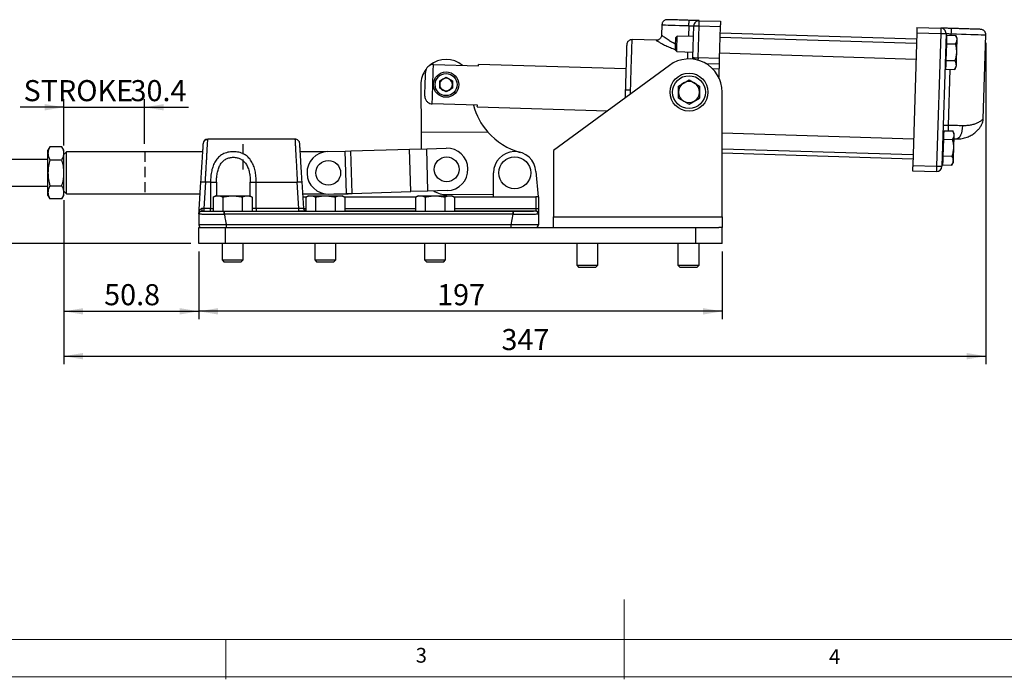
# Model space of a CAD drawing. Units: millimetres. Extents: x 5 to 297, y 6 to 206.
# Drawn here: x 73 to 196, y 6 to 89 of the extents above; entities that cross this region are included whole.
import ezdxf

# ---------------------------------------------------------------- set-up
doc = ezdxf.new("R2010")
doc.units = ezdxf.units.MM
doc.linetypes.add('HIDDEN', pattern=[1.905, 1.27, -0.635])
doc.layers.add('DIM', color=5, linetype='Continuous')
doc.layers.add('SLD-0', color=179, linetype='Continuous')
doc.styles.add('SLDTEXTSTYLE1', font='TXT', dxfattribs={"width": 0.75})
doc.dimstyles.new('SLDDIMSTYLE0', dxfattribs={"dimtxt": 2.645833, "dimasz": 2.4, "dimexe": 0, "dimexo": 0.0625, "dimgap": 0.661458, "dimtad": 1, "dimdec": 1, "dimlfac": 3, "dimrnd": 1e-09, "dimzin": 12, "dimdsep": 46, "dimtxsty": 'SLDTEXTSTYLE1', "dimsah": 1, "dimcen": 0.09, "dimadec": 0, "dimazin": 3, "dimtfac": 1, "dimtdec": 1, "dimtmove": 0, "dimatfit": 0, "dimfxl": 0, "dimfrac": 2, "dimtolj": 1, "dimtzin": 12, "dimarcsym": 0})
doc.dimstyles.new('SLDDIMSTYLE1', dxfattribs={"dimtxt": 2.645833, "dimasz": 2.4, "dimexe": 0, "dimexo": 0.0625, "dimgap": 0.661458, "dimtad": 1, "dimdec": 1, "dimlfac": 3, "dimrnd": 1e-09, "dimzin": 12, "dimdsep": 46, "dimtxsty": 'SLDTEXTSTYLE1', "dimsah": 1, "dimcen": 0.09, "dimadec": 0, "dimazin": 3, "dimtfac": 1, "dimtdec": 1, "dimtofl": 0, "dimtmove": 0, "dimatfit": 3, "dimfxl": 0, "dimfrac": 2, "dimtolj": 1, "dimtzin": 12, "dimarcsym": 0})

# ---------------------------------------------------------------- blocks, each defined once
blk = doc.blocks.new('_D')
at = {"layer": 'DIM', "color": 5}
for p, q in [((78.5, 72.99), (78.5, 78.77)), ((88.63, 73.19), (88.63, 78.77)), ((78.5, 77.77), (73, 77.77)), ((78.5, 77.77), (88.63, 77.77)), ((88.63, 77.77), (94.13, 77.77))]:
    blk.add_line(p, q, dxfattribs=at)
for points in [[(78.5, 77.77), (76.1, 78.17), (76.1, 77.37)], [(88.63, 77.77), (91.03, 77.37), (91.03, 78.17)]]:
    blk.add_solid(points, dxfattribs=at)
at = {"layer": 'DIM', "color": 5, "char_height": 2.646, "attachment_point": 1, "style": 'SLDTEXTSTYLE1'}
for s, insert in [('STROKE', (73.44, 81.18)), ('30.4', (86.86, 81.18))]:
    blk.add_mtext(s, dxfattribs=dict(at, insert=insert))
blk = doc.blocks.new('_D_1')
at = {"layer": 'DIM', "color": 5}
for p, q in [((67.22, 69.54), (63.9, 69.54)), ((64.9, 69.54), (64.9, 60.67)), ((94.43, 60.67), (63.9, 60.67))]:
    blk.add_line(p, q, dxfattribs=at)
for points in [[(64.9, 69.54), (64.5, 67.14), (65.3, 67.14)], [(64.9, 60.67), (65.3, 63.07), (64.5, 63.07)]]:
    blk.add_solid(points, dxfattribs=at)
at = {"layer": 'DIM', "color": 5, "insert": (61.48, 61.69), "char_height": 2.646, "attachment_point": 1, "rotation": 90, "style": 'SLDTEXTSTYLE1'}
blk.add_mtext('26.6', dxfattribs=at)
blk = doc.blocks.new('_D_2')
at = {"layer": 'DIM', "color": 5}
for p, q in [((78.5, 66.09), (78.5, 51.16)), ((95.43, 59.67), (95.43, 51.16)), ((78.5, 52.16), (95.43, 52.16))]:
    blk.add_line(p, q, dxfattribs=at)
for points in [[(78.5, 52.16), (80.9, 51.76), (80.9, 52.56)], [(95.43, 52.16), (93.03, 52.56), (93.03, 51.76)]]:
    blk.add_solid(points, dxfattribs=at)
at = {"layer": 'DIM', "color": 5, "insert": (83.55, 55.57), "char_height": 2.646, "attachment_point": 1, "style": 'SLDTEXTSTYLE1'}
blk.add_mtext('50.8', dxfattribs=at)
blk = doc.blocks.new('_D_3')
at = {"layer": 'DIM', "color": 5}
for p, q in [((194.17, 85.86), (194.17, 45.53)), ((78.5, 66.09), (78.5, 45.53)), ((78.5, 46.53), (194.17, 46.53))]:
    blk.add_line(p, q, dxfattribs=at)
for points in [[(78.5, 46.53), (80.9, 46.13), (80.9, 46.93)], [(194.17, 46.53), (191.77, 46.93), (191.77, 46.13)]]:
    blk.add_solid(points, dxfattribs=at)
at = {"layer": 'DIM', "color": 5, "insert": (133.4, 49.94), "char_height": 2.646, "attachment_point": 1, "style": 'SLDTEXTSTYLE1'}
blk.add_mtext('347', dxfattribs=at)
blk = doc.blocks.new('_D_4')
at = {"layer": 'DIM', "color": 5}
for p, q in [((95.43, 59.67), (95.43, 51.16)), ((161.1, 59.67), (161.1, 51.16)), ((161.1, 52.16), (95.43, 52.16))]:
    blk.add_line(p, q, dxfattribs=at)
for points in [[(95.43, 52.16), (97.83, 51.76), (97.83, 52.56)], [(161.1, 52.16), (158.7, 52.56), (158.7, 51.76)]]:
    blk.add_solid(points, dxfattribs=at)
at = {"layer": 'DIM', "color": 5, "insert": (125.33, 55.57), "char_height": 2.646, "attachment_point": 1, "style": 'SLDTEXTSTYLE1'}
blk.add_mtext('197', dxfattribs=at)

msp = doc.modelspace()

# ---------------------------------------------------------------- linework, layer by layer
at = {"color": 7, "linetype": 'Continuous', "lineweight": 25}
for p, q in [((153.523, 88.115), (153.483, 86.816)), ((157.398, 83.981), (157.521, 87.992)), ((158.064, 83.974), (158.188, 87.972)), ((158.188, 87.972), (160.853, 87.889)), ((158.208, 88.638), (160.874, 88.556)), ((160.853, 87.889), (160.73, 83.891)), ((185.529, 87.796), (188.527, 87.703)), ((155.448, 86.696), (155.275, 86.534)), ((157.479, 86.633), (155.448, 86.696)), ((185.466, 85.771), (160.811, 86.53)), ((185.482, 86.297), (160.827, 87.057)), ((185.508, 87.13), (184.995, 70.471)), ((185.508, 87.13), (188.507, 87.037)), ((188.507, 87.037), (187.993, 70.378)), ((189.173, 87.017), (188.66, 70.358)), ((189.285, 86.534), (189.158, 86.538)), ((189.278, 86.285), (189.294, 86.82)), ((189.294, 86.82), (190.381, 86.787)), ((190.538, 86.495), (190.381, 86.787)), ((193.846, 76.325), (194.171, 86.863)), ((152.797, 86.17), (149.798, 86.263)), ((189.228, 84.68), (189.261, 85.75)), ((189.261, 85.75), (189.278, 86.285)), ((189.261, 85.75), (190.348, 85.717)), ((155.226, 84.922), (155.388, 84.749)), ((155.388, 84.749), (157.419, 84.687)), ((160.751, 84.584), (185.406, 83.824)), ((189.195, 83.61), (189.228, 84.68)), ((124.863, 83.135), (130.527, 82.96)), ((149.017, 82.585), (130.533, 83.155)), ((154.462, 83.029), (139.931, 72.34)), ((157.361, 83.81), (157.398, 83.981)), ((160.73, 83.891), (158.064, 83.974)), ((159.023, 83.277), (160.709, 83.225)), ((189.044, 82.831), (189.171, 82.827)), ((189.162, 82.54), (189.179, 83.075)), ((189.179, 83.075), (189.195, 83.61)), ((190.282, 83.577), (189.195, 83.61)), ((190.249, 82.507), (190.423, 82.789)), ((160.689, 82.559), (160.657, 81.538)), ((189.162, 82.54), (190.249, 82.507)), ((123.286, 80.59), (123.329, 74.59)), ((125.658, 81.069), (126.451, 81.529)), ((125.66, 80.152), (125.658, 81.069)), ((126.451, 81.529), (127.246, 81.073)), ((127.246, 81.073), (127.248, 80.156)), ((155.609, 80.437), (156.931, 81.201)), ((155.609, 78.909), (155.609, 80.437)), ((156.931, 81.201), (158.254, 80.437)), ((158.254, 80.437), (158.254, 78.909)), ((126.455, 79.696), (125.66, 80.152)), ((127.248, 80.156), (126.455, 79.696)), ((161.098, 64.01), (161.098, 79.673)), ((130.375, 78.018), (124.711, 78.193)), ((155.609, 78.909), (156.931, 78.145)), ((156.931, 78.145), (158.254, 78.909)), ((130.369, 77.824), (146.702, 77.32)), ((131.689, 74.649), (123.329, 74.59)), ((123.329, 74.59), (123.343, 72.553)), ((185.097, 73.776), (161.098, 74.516)), ((188.916, 74.539), (188.789, 74.543)), ((188.891, 73.756), (188.908, 74.291)), ((188.908, 74.291), (188.924, 74.826)), ((188.924, 74.826), (190.011, 74.793)), ((190.168, 74.501), (190.011, 74.793)), ((107.492, 73.773), (96.553, 73.773)), ((188.858, 72.686), (188.891, 73.756)), ((188.891, 73.756), (189.978, 73.723)), ((190.147, 73.814), (190.516, 73.802)), ((76.754, 72.811), (76.501, 72.373)), ((76.501, 71.993), (76.501, 72.373)), ((76.501, 69.54), (76.501, 71.993)), ((78.248, 72.811), (76.754, 72.811)), ((78.501, 72.373), (78.248, 72.811)), ((78.501, 71.993), (78.501, 72.373)), ((78.835, 72.186), (78.501, 71.853)), ((78.501, 69.54), (78.501, 71.993)), ((95.89, 72.186), (78.835, 72.186)), ((78.835, 66.893), (78.835, 72.186)), ((111.342, 72.186), (108.154, 72.186)), ((111.589, 72.205), (113.788, 72.27)), ((113.788, 72.27), (114.521, 72.292)), ((113.946, 66.939), (113.788, 72.27)), ((114.521, 72.292), (121.851, 72.509)), ((114.679, 66.961), (114.521, 72.292)), ((121.851, 72.509), (124.017, 72.573)), ((122.009, 67.178), (121.851, 72.509)), ((124.017, 72.573), (126.449, 72.645)), ((124.175, 67.242), (124.017, 72.573)), ((139.931, 72.34), (139.931, 64.01)), ((161.098, 72.568), (185.037, 71.83)), ((161.098, 72.041), (185.02, 71.304)), ((188.825, 71.616), (188.858, 72.686)), ((76.501, 71.206), (70.501, 71.206)), ((76.754, 71.176), (78.248, 71.176)), ((184.995, 70.471), (187.993, 70.378)), ((188.674, 70.837), (188.801, 70.833)), ((188.792, 70.546), (188.809, 71.081)), ((188.792, 70.546), (189.879, 70.513)), ((188.809, 71.081), (188.825, 71.616)), ((189.912, 71.583), (188.825, 71.616)), ((189.879, 70.513), (190.054, 70.794)), ((76.501, 67.086), (76.501, 69.54)), ((78.501, 67.086), (78.501, 69.54)), ((132.398, 66.54), (132.398, 69.54)), ((137.726, 69.703), (138.002, 66.54)), ((184.974, 69.804), (187.973, 69.712)), ((95.653, 68.426), (95.431, 64.923)), ((96.251, 68.388), (96.042, 65.068)), ((96.901, 68.388), (96.251, 68.388)), ((96.901, 68.388), (96.901, 65.068)), ((96.901, 68.388), (97.648, 68.388)), ((101.881, 68.388), (102.628, 68.388)), ((102.628, 65.068), (102.628, 68.388)), ((102.628, 68.388), (107.785, 68.388)), ((107.988, 65.068), (107.785, 68.388)), ((108.589, 65.064), (108.384, 68.425)), ((70.501, 67.873), (76.501, 67.873)), ((76.501, 66.706), (76.501, 67.086)), ((76.754, 67.904), (78.248, 67.904)), ((78.501, 67.226), (78.835, 66.893)), ((78.501, 66.706), (78.501, 67.086)), ((78.835, 66.893), (95.556, 66.893)), ((108.478, 66.893), (111.342, 66.893)), ((111.747, 66.874), (113.946, 66.939)), ((112.383, 66.893), (114.168, 66.893)), ((113.946, 66.939), (114.679, 66.961)), ((114.168, 66.893), (114.222, 66.947)), ((114.168, 66.893), (114.168, 66.946)), ((114.679, 66.961), (122.009, 67.178)), ((124.175, 67.242), (122.009, 67.178)), ((126.607, 67.314), (124.175, 67.242)), ((126.551, 66.813), (132.398, 66.854)), ((76.501, 66.706), (76.754, 66.268)), ((78.248, 66.268), (76.754, 66.268)), ((78.248, 66.268), (78.501, 66.706)), ((97.548, 66.663), (97.221, 66.474)), ((97.221, 66.474), (97.221, 64.714)), ((97.548, 66.663), (97.832, 66.663)), ((97.832, 66.663), (99.665, 66.663)), ((98.443, 66.474), (98.443, 64.676)), ((99.665, 66.663), (101.498, 66.663)), ((100.887, 66.474), (100.887, 64.676)), ((101.498, 66.663), (101.781, 66.663)), ((102.109, 66.474), (101.781, 66.663)), ((102.109, 66.474), (102.109, 64.714)), ((108.499, 66.54), (108.968, 66.54)), ((109.181, 66.663), (108.854, 66.474)), ((108.854, 66.474), (108.854, 64.714)), ((109.181, 66.663), (109.465, 66.663)), ((109.465, 66.663), (111.298, 66.663)), ((110.076, 66.474), (110.076, 64.676)), ((111.298, 66.663), (113.131, 66.663)), ((112.52, 66.474), (112.52, 64.676)), ((113.131, 66.663), (113.415, 66.663)), ((113.742, 66.474), (113.415, 66.663)), ((113.628, 66.54), (122.735, 66.54)), ((113.742, 66.474), (113.742, 64.714)), ((122.948, 66.663), (122.621, 66.474)), ((122.621, 66.474), (122.621, 64.714)), ((122.948, 66.663), (123.232, 66.663)), ((123.232, 66.663), (125.065, 66.663)), ((123.843, 66.474), (123.843, 64.676)), ((125.065, 66.663), (126.898, 66.663)), ((126.287, 66.474), (126.287, 64.676)), ((126.898, 66.663), (127.181, 66.663)), ((127.509, 66.474), (127.181, 66.663)), ((127.395, 66.54), (137.698, 66.54)), ((127.509, 66.474), (127.509, 64.714)), ((137.698, 66.54), (137.698, 65.039)), ((138.031, 66.54), (137.698, 66.54)), ((138.031, 66.54), (138.031, 65.039)), ((95.431, 64.923), (95.431, 64.531)), ((95.431, 64.413), (95.431, 64.399)), ((95.431, 64.399), (95.431, 63.006)), ((95.765, 64.735), (95.765, 64.732)), ((95.765, 64.735), (96.042, 64.735)), ((96.042, 65.068), (95.863, 65.062)), ((96.042, 65.068), (96.042, 64.735)), ((96.901, 65.068), (96.042, 65.068)), ((96.042, 64.735), (96.901, 64.735)), ((98.59, 64.34), (98.637, 64.34)), ((98.637, 64.34), (98.637, 64.346)), ((134.826, 64.346), (98.637, 64.346)), ((134.805, 64.673), (98.658, 64.673)), ((102.628, 65.068), (102.628, 64.735)), ((107.988, 65.068), (102.628, 65.068)), ((102.628, 64.735), (107.988, 64.735)), ((108.565, 65.06), (108.589, 65.064)), ((113.742, 64.772), (122.621, 64.772)), ((127.509, 64.772), (137.698, 64.772)), ((134.826, 64.34), (134.573, 63.012)), ((134.826, 64.346), (134.826, 64.34)), ((134.826, 64.34), (134.873, 64.34)), ((137.698, 65.039), (137.698, 64.772)), ((138.031, 65.039), (137.698, 65.039)), ((137.698, 64.772), (137.698, 64.732)), ((138.031, 64.439), (138.031, 64.399)), ((138.031, 64.399), (138.031, 63.006)), ((98.891, 63.006), (95.431, 63.006)), ((98.891, 63.006), (98.89, 63.012)), ((134.573, 63.012), (98.89, 63.012)), ((134.572, 63.006), (134.573, 63.012)), ((138.031, 63.006), (134.572, 63.006)), ((139.931, 64.01), (161.098, 64.01)), ((139.931, 62.673), (139.931, 64.01)), ((161.098, 64.01), (161.098, 62.673)), ((95.431, 60.673), (95.431, 62.673)), ((95.431, 62.673), (98.765, 62.673)), ((98.765, 60.673), (98.765, 62.673)), ((98.765, 62.673), (157.765, 62.673)), ((157.765, 60.673), (157.765, 62.673)), ((157.765, 62.673), (160.672, 62.673)), ((161.098, 62.673), (160.672, 62.673)), ((161.098, 60.673), (161.098, 62.673)), ((98.765, 60.673), (95.431, 60.673)), ((98.342, 60.673), (98.342, 58.603)), ((157.765, 60.673), (98.765, 60.673)), ((100.988, 58.603), (100.988, 60.673)), ((109.975, 60.673), (109.975, 58.603)), ((112.621, 58.603), (112.621, 60.673)), ((123.742, 60.673), (123.742, 58.603)), ((126.388, 58.603), (126.388, 60.673)), ((142.842, 60.673), (142.842, 57.936)), ((145.488, 57.936), (145.488, 60.673)), ((155.542, 60.673), (155.542, 57.936)), ((161.098, 60.673), (157.765, 60.673)), ((158.188, 57.936), (158.188, 60.673)), ((98.342, 58.603), (98.622, 58.323)), ((98.342, 58.603), (100.81, 58.603)), ((99.143, 58.323), (98.622, 58.323)), ((100.708, 58.323), (99.143, 58.323)), ((100.708, 58.323), (100.988, 58.603)), ((100.81, 58.603), (100.988, 58.603)), ((109.975, 58.603), (110.255, 58.323)), ((109.975, 58.603), (112.444, 58.603)), ((110.777, 58.323), (110.255, 58.323)), ((112.341, 58.323), (110.777, 58.323)), ((112.341, 58.323), (112.621, 58.603)), ((112.444, 58.603), (112.621, 58.603)), ((123.742, 58.603), (124.022, 58.323)), ((123.742, 58.603), (126.21, 58.603)), ((124.543, 58.323), (124.022, 58.323)), ((126.108, 58.323), (124.543, 58.323)), ((126.108, 58.323), (126.388, 58.603)), ((126.21, 58.603), (126.388, 58.603)), ((142.842, 57.936), (143.122, 57.656)), ((142.842, 57.936), (145.31, 57.936)), ((143.643, 57.656), (143.122, 57.656)), ((145.208, 57.656), (143.643, 57.656)), ((145.208, 57.656), (145.488, 57.936)), ((145.31, 57.936), (145.488, 57.936)), ((155.542, 57.936), (155.822, 57.656)), ((155.542, 57.936), (158.01, 57.936)), ((156.343, 57.656), (155.822, 57.656)), ((157.908, 57.656), (156.343, 57.656)), ((157.908, 57.656), (158.188, 57.936)), ((158.01, 57.936), (158.188, 57.936))]:
    msp.add_line(p, q, dxfattribs=at)
at = {"color": 8, "linetype": 'Continuous', "lineweight": 25}
for p, q in [((156.906, 88.011), (156.864, 86.652)), ((189.833, 86.804), (189.839, 86.996)), ((160.689, 82.559), (159.914, 82.583)), ((189.485, 75.502), (189.702, 82.524)), ((149.588, 79.443), (149.602, 79.899)), ((97.648, 68.388), (97.648, 66.663)), ((101.881, 66.605), (101.881, 68.388)), ((108.854, 65.039), (108.595, 65.039)), ((122.621, 65.039), (113.742, 65.039)), ((137.698, 65.039), (127.509, 65.039))]:
    msp.add_line(p, q, dxfattribs=at)
at = {"color": 8, "linetype": 'Continuous', "lineweight": 25, "flags": 128}
for points in [[(153.523, 88.115), (153.574, 88.114), (153.723, 88.109), (153.968, 88.102), (154.302, 88.091), (154.715, 88.079), (155.195, 88.064), (155.731, 88.047), (156.306, 88.03), (156.906, 88.011)], [(189.839, 86.996), (190.485, 86.976), (191.116, 86.957), (191.719, 86.938), (192.279, 86.921), (192.785, 86.905), (193.226, 86.892), (193.59, 86.88), (193.871, 86.872), (194.062, 86.866), (194.159, 86.863), (194.171, 86.863)], [(149.602, 79.899), (149.625, 80.666), (149.649, 81.422), (149.671, 82.156), (149.693, 82.856), (149.713, 83.514), (149.732, 84.119), (149.748, 84.662), (149.763, 85.136), (149.775, 85.534), (149.785, 85.849), (149.792, 86.078), (149.796, 86.216), (149.798, 86.263)], [(156.753, 84.705), (156.749, 84.581), (156.745, 84.453), (156.741, 84.32), (156.737, 84.183), (156.733, 84.042), (156.728, 83.896), (156.726, 83.835)], [(157.537, 83.795), (157.551, 83.859), (157.565, 83.989)], [(158.064, 83.974), (158.06, 83.844), (158.057, 83.719), (158.056, 83.685)]]:
    msp.add_lwpolyline(points, dxfattribs=at)
at = {"color": 7, "linetype": 'Continuous', "lineweight": 25, "flags": 128}
for points in [[(156.906, 88.011), (157.029, 88.007), (157.145, 88.004), (157.251, 88), (157.344, 87.998), (157.42, 87.995), (157.475, 87.994), (157.51, 87.993), (157.521, 87.992)], [(157.521, 87.992), (157.534, 87.992), (157.572, 87.991), (157.634, 87.989), (157.717, 87.986), (157.818, 87.983), (157.933, 87.979), (158.058, 87.976), (158.188, 87.972)], [(158.188, 87.972), (158.192, 88.102), (158.196, 88.227), (158.199, 88.342), (158.202, 88.443), (158.205, 88.526), (158.207, 88.587), (158.208, 88.625), (158.208, 88.638)], [(160.874, 88.556), (160.873, 88.543), (160.872, 88.505), (160.87, 88.444), (160.868, 88.361), (160.865, 88.26), (160.861, 88.144), (160.857, 88.019), (160.853, 87.889)], [(185.529, 87.796), (185.528, 87.783), (185.527, 87.745), (185.525, 87.684), (185.523, 87.601), (185.519, 87.5), (185.516, 87.385), (185.512, 87.26), (185.508, 87.13)], [(155.226, 84.922), (155.227, 84.97), (155.231, 85.11), (155.238, 85.325), (155.246, 85.588), (155.255, 85.868), (155.263, 86.131), (155.27, 86.345), (155.274, 86.485), (155.275, 86.534)], [(155.388, 84.749), (155.389, 84.797), (155.393, 84.935), (155.4, 85.151), (155.408, 85.422), (155.418, 85.723), (155.427, 86.023), (155.435, 86.295), (155.442, 86.51), (155.446, 86.648), (155.448, 86.696)], [(188.527, 87.703), (188.527, 87.691), (188.526, 87.653), (188.524, 87.591), (188.521, 87.508), (188.518, 87.407), (188.515, 87.292), (188.511, 87.167), (188.507, 87.037)], [(188.507, 87.037), (188.637, 87.033), (188.762, 87.029), (188.877, 87.026), (188.978, 87.023), (189.061, 87.02), (189.122, 87.018), (189.16, 87.017), (189.173, 87.017)], [(189.173, 87.017), (189.186, 87.016), (189.224, 87.015), (189.285, 87.013), (189.368, 87.011), (189.469, 87.007), (189.584, 87.004), (189.709, 87), (189.839, 86.996)], [(190.538, 86.495), (190.537, 86.479), (190.536, 86.432), (190.533, 86.354), (190.53, 86.247)], [(190.53, 86.247), (190.526, 86.112), (190.521, 85.952), (190.515, 85.77), (190.509, 85.569), (190.502, 85.351), (190.495, 85.122), (190.488, 84.884), (190.481, 84.642)], [(190.481, 84.642), (190.473, 84.4), (190.466, 84.162), (190.459, 83.933), (190.452, 83.715), (190.446, 83.514), (190.44, 83.331), (190.435, 83.172), (190.431, 83.037)], [(124.711, 78.193), (124.718, 78.437), (124.729, 78.769), (124.741, 79.174), (124.755, 79.637), (124.771, 80.14), (124.787, 80.664), (124.803, 81.187), (124.819, 81.691), (124.833, 82.154), (124.846, 82.559), (124.856, 82.89), (124.863, 83.135)], [(130.527, 82.96), (130.53, 83.045), (130.532, 83.106), (130.533, 83.142), (130.533, 83.155)], [(157.565, 83.989), (157.614, 83.987), (157.669, 83.986), (157.728, 83.984), (157.79, 83.982), (157.856, 83.98), (157.924, 83.978), (157.994, 83.976), (158.064, 83.974)], [(160.709, 83.225), (160.709, 83.212), (160.708, 83.174), (160.706, 83.113), (160.703, 83.03), (160.7, 82.929), (160.697, 82.814), (160.693, 82.689), (160.689, 82.559)], [(160.73, 83.891), (160.726, 83.761), (160.722, 83.636), (160.718, 83.521), (160.715, 83.42), (160.713, 83.337), (160.711, 83.276), (160.71, 83.238), (160.709, 83.225)], [(190.431, 83.037), (190.428, 82.93), (190.425, 82.852), (190.424, 82.804), (190.423, 82.789)], [(130.369, 77.824), (130.369, 77.836), (130.37, 77.873), (130.372, 77.934), (130.375, 78.018)], [(188.819, 75.522), (188.832, 75.522), (188.869, 75.52), (188.931, 75.519), (189.014, 75.516), (189.115, 75.513), (189.23, 75.509), (189.355, 75.506), (189.485, 75.502)], [(191.243, 75.447), (191.034, 75.454), (190.821, 75.46), (190.604, 75.467), (190.384, 75.474), (190.161, 75.481), (189.937, 75.488), (189.711, 75.495), (189.485, 75.502)], [(191.243, 75.447), (191.22, 75.123), (191.172, 74.811), (191.101, 74.525), (191.009, 74.275), (190.9, 74.071), (190.778, 73.921), (190.649, 73.83), (190.516, 73.802)], [(190.16, 74.253), (190.156, 74.118), (190.151, 73.958), (190.146, 73.776), (190.139, 73.574), (190.133, 73.357), (190.126, 73.127), (190.118, 72.889), (190.111, 72.648)], [(190.168, 74.501), (190.167, 74.485), (190.166, 74.438), (190.164, 74.36), (190.16, 74.253)], [(190.111, 72.648), (190.103, 72.406), (190.096, 72.168), (190.089, 71.938), (190.082, 71.721), (190.076, 71.519), (190.07, 71.337), (190.066, 71.177), (190.061, 71.043)], [(184.995, 70.471), (184.991, 70.341), (184.987, 70.216), (184.983, 70.101), (184.98, 70), (184.978, 69.917), (184.976, 69.855), (184.974, 69.817), (184.974, 69.804)], [(190.061, 71.043), (190.058, 70.935), (190.056, 70.857), (190.054, 70.81), (190.054, 70.794)], [(187.993, 70.378), (187.989, 70.248), (187.985, 70.123), (187.982, 70.008), (187.979, 69.907), (187.976, 69.824), (187.974, 69.763), (187.973, 69.725), (187.973, 69.712)], [(187.993, 70.378), (188.123, 70.374), (188.248, 70.371), (188.363, 70.367), (188.464, 70.364), (188.547, 70.361), (188.609, 70.359), (188.647, 70.358), (188.66, 70.358)], [(95.653, 68.426), (95.664, 68.425), (95.698, 68.423), (95.754, 68.419), (95.828, 68.415), (95.919, 68.409), (96.022, 68.403), (96.135, 68.395), (96.251, 68.388)], [(107.785, 68.388), (107.902, 68.395), (108.014, 68.402), (108.118, 68.408), (108.209, 68.414), (108.283, 68.419), (108.338, 68.422), (108.372, 68.424), (108.384, 68.425)]]:
    msp.add_lwpolyline(points, dxfattribs=at)
at = {"color": 7, "linetype": 'Continuous', "lineweight": 25}
for centre, radius in [((126.453, 80.612), 1.588), ((126.453, 80.612), 1.376), ((156.931, 79.673), 2.381), ((156.931, 79.673), 2.06), ((111.668, 69.54), 1.553), ((126.528, 69.979), 1.553), ((135.065, 69.54), 2)]:
    msp.add_circle(centre, radius, dxfattribs=at)
for centre, radius, start, end in [((158.188, 87.972), 0.667, 88.23461, 178.23461), ((188.507, 87.037), 0.667, 358.23461, 88.23461), ((126.453, 80.612), 3.167, 49.55496, 130.11344), ((156.931, 79.673), 4.167, 0, 126.33996), ((126.453, 80.612), 3.167, 142.2094, 180.40504), ((126.453, 80.612), 0.794, 120.14001, 180.14001), ((126.453, 80.612), 0.794, 180.14001, 240.14001), ((126.453, 80.612), 0.794, 60.14001, 120.14001), ((126.453, 80.612), 0.794, 0.14001, 60.14001), ((126.453, 80.612), 0.794, 300.14001, 0.14001), ((156.931, 79.673), 1.323, 120, 180), ((156.931, 79.673), 1.323, 60, 120), ((156.931, 79.673), 1.323, 360, 60), ((126.453, 80.612), 0.794, 240.14001, 300.14001), ((156.931, 79.673), 1.323, 180, 240), ((156.931, 79.673), 1.323, 300, 360), ((137.944, 80.156), 8.333, 194.75817, 221.3633), ((156.931, 79.673), 1.323, 240, 300), ((137.944, 80.156), 8.333, 221.3633, 254.82676), ((96.553, 73.173), 0.6, 90, 176.38764), ((111.668, 69.54), 2.667, 91.6947, 271.6947), ((126.528, 69.979), 2.667, 271.6947, 91.6947), ((135.065, 69.54), 2.667, 3.5, 180), ((187.993, 70.378), 0.667, 268.23461, 358.23461), ((126.528, 69.979), 3.167, 239.0578, 270.40504), ((95.765, 64.399), 0.333, 89.99537, 179.99538), ((95.502, 64.993), 0.368, 315.58404, 10.87723), ((137.698, 64.439), 0.333, 0.00551, 90.00385), ((137.698, 64.399), 0.333, 0.00551, 90.00385), ((95.765, 63.006), 0.333, 180, 270), ((137.698, 63.006), 0.333, 270, 0)]:
    msp.add_arc(centre, radius, start, end, dxfattribs=at)
at = {"color": 8, "linetype": 'Continuous', "lineweight": 25}
for centre, radius, start, end in [((108.894, 65.075), 0.329, 182.51697, 263.03095), ((108.922, 65.085), 0.333, 183.50352, 258.20142)]:
    msp.add_arc(centre, radius, start, end, dxfattribs=at)
at = {"color": 7, "linetype": 'Continuous', "lineweight": 25}
for centre, major_axis, ratio, start_param, end_param in [((99.098, 272.736), (0, 210.063), 0.0174551, 3.01554, 3.0847604), ((108.921, 65.11), (0.02, -0.333), 0.9998381, 4.712389, 4.8673575)]:
    msp.add_ellipse(centre, major_axis=major_axis, ratio=ratio, start_param=start_param, end_param=end_param, dxfattribs=at)
for points, knots in [([(154.21, 88.761), (154.126, 88.755), (153.997, 88.745), (153.839, 88.667), (153.73, 88.584), (153.64, 88.48), (153.552, 88.327), (153.535, 88.199), (153.523, 88.115)], [0, 0, 0, 0, 0.2394579, 0.3683631, 0.4999991, 0.6316398, 0.7605439, 1, 1, 1, 1]), ([(156.978, 88.676), (156.847, 88.68), (156.569, 88.689), (156.141, 88.702), (155.692, 88.716), (155.325, 88.727), (155.048, 88.735), (154.776, 88.744), (154.49, 88.753), (154.256, 88.76), (154.226, 88.761), (154.21, 88.761)], [0, 0, 0, 0, 0.08847302, 0.18750769, 0.29782373, 0.41970137, 0.48631494, 0.5528883, 0.69569593, 0.84586311, 1, 1, 1, 1]), ([(156.906, 88.011), (156.91, 88.106), (156.918, 88.302), (156.939, 88.525), (156.96, 88.655), (156.972, 88.669), (156.978, 88.676)], [0, 0, 0, 0, 0.2702627, 0.5624303, 0.7897369, 1, 1, 1, 1]), ([(158.208, 88.638), (158.191, 88.638), (158.156, 88.64), (157.876, 88.648), (157.465, 88.661), (157.136, 88.671), (156.978, 88.676)], [0, 0, 0, 0, 0.241077, 0.5000003, 0.758923, 1, 1, 1, 1]), ([(153.483, 86.816), (153.472, 86.732), (153.454, 86.604), (153.366, 86.451), (153.277, 86.347), (153.167, 86.265), (153.01, 86.186), (152.88, 86.177), (152.796, 86.17)], [0, 0, 0, 0, 0.2394563, 0.3683584, 0.500001, 0.6316409, 0.7605419, 1, 1, 1, 1]), ([(189.86, 87.662), (189.692, 87.668), (189.434, 87.676), (189.124, 87.685), (188.911, 87.692), (188.739, 87.697), (188.572, 87.702), (188.545, 87.703), (188.527, 87.703)], [0, 0, 0, 0, 0.2394555, 0.3683596, 0.4999998, 0.6316391, 0.7605421, 1, 1, 1, 1]), ([(189.839, 86.996), (189.842, 87.09), (189.848, 87.287), (189.855, 87.511), (189.859, 87.641), (189.86, 87.655), (189.86, 87.662)], [0, 0, 0, 0, 0.2702617, 0.5624305, 0.7897367, 1, 1, 1, 1]), ([(193.525, 87.549), (193.503, 87.55), (193.46, 87.551), (193.129, 87.562), (192.731, 87.574), (192.358, 87.585), (191.983, 87.597), (191.496, 87.612), (190.913, 87.63), (190.369, 87.647), (190.023, 87.657), (189.86, 87.662)], [0, 0, 0, 0, 0.15818147, 0.3116406, 0.45644596, 0.52330669, 0.59013527, 0.71104536, 0.8191914, 0.91516682, 1, 1, 1, 1]), ([(190.381, 86.787), (190.425, 86.699), (190.513, 86.52), (190.524, 86.339), (190.53, 86.247)], [0, 0, 0, 0, 0.4954578, 1, 1, 1, 1]), ([(194.171, 86.863), (194.164, 86.947), (194.155, 87.076), (194.076, 87.234), (193.994, 87.343), (193.889, 87.432), (193.737, 87.52), (193.608, 87.538), (193.525, 87.549)], [0, 0, 0, 0, 0.2394585, 0.3683615, 0.5000012, 0.6316404, 0.7605394, 1, 1, 1, 1]), ([(149.111, 85.617), (149.11, 85.583), (149.108, 85.516), (149.094, 85.08), (149.08, 84.618), (149.068, 84.226), (149.055, 83.8), (149.037, 83.217), (149.014, 82.464), (148.986, 81.556), (148.96, 80.711), (148.943, 80.172), (148.935, 79.92)], [0, 0, 0, 0, 0.1581448, 0.3115678, 0.3853573, 0.4565748, 0.5249329, 0.5902319, 0.7111139, 0.8192341, 0.9151879, 1, 1, 1, 1]), ([(149.798, 86.263), (149.714, 86.256), (149.584, 86.247), (149.427, 86.168), (149.317, 86.086), (149.228, 85.981), (149.14, 85.829), (149.122, 85.7), (149.111, 85.617)], [0, 0, 0, 0, 0.23945814, 0.36835796, 0.49999764, 0.63164, 0.76054405, 1, 1, 1, 1]), ([(190.53, 86.247), (190.519, 86.157), (190.496, 85.977), (190.398, 85.804), (190.348, 85.717)], [0, 0, 0, 0, 0.4945105, 1, 1, 1, 1]), ([(190.348, 85.717), (190.389, 85.542), (190.471, 85.188), (190.477, 84.825), (190.481, 84.642)], [0, 0, 0, 0, 0.4954592, 1, 1, 1, 1]), ([(190.481, 84.642), (190.467, 84.463), (190.439, 84.101), (190.335, 83.753), (190.282, 83.577)], [0, 0, 0, 0, 0.4945094, 1, 1, 1, 1]), ([(124.863, 83.135), (124.757, 83.127), (124.545, 83.113), (124.258, 82.958), (124.028, 82.72), (123.867, 82.4), (123.842, 82.156), (123.829, 82.027)], [0, 0, 0, 0, 0.1875952, 0.3750455, 0.5665456, 0.7705747, 1, 1, 1, 1]), ([(157.565, 83.989), (157.54, 83.989), (157.506, 83.99), (157.467, 83.988), (157.416, 83.984), (157.406, 83.982), (157.398, 83.981)], [0, 0, 0, 0, 0.2502229, 0.3358866, 0.5010882, 1, 1, 1, 1]), ([(190.431, 83.037), (190.42, 82.947), (190.397, 82.767), (190.299, 82.594), (190.249, 82.507)], [0, 0, 0, 0, 0.4945113, 1, 1, 1, 1]), ([(190.282, 83.577), (190.326, 83.489), (190.414, 83.31), (190.425, 83.129), (190.431, 83.037)], [0, 0, 0, 0, 0.49545913, 1, 1, 1, 1]), ([(123.829, 82.027), (123.826, 81.952), (123.821, 81.794), (123.812, 81.478), (123.8, 81.105), (123.788, 80.695), (123.775, 80.284), (123.763, 79.911), (123.754, 79.595), (123.749, 79.437), (123.747, 79.362)], [0, 0, 0, 0, 0.1131488, 0.2358761, 0.3659368, 0.5, 0.6340633, 0.7641239, 0.8868513, 1, 1, 1, 1]), ([(123.747, 79.362), (123.758, 79.19), (123.776, 78.897), (123.988, 78.532), (124.26, 78.301), (124.522, 78.206), (124.672, 78.196), (124.711, 78.193)], [0, 0, 0, 0, 0.3026273, 0.517062, 0.7321951, 0.9300149, 1, 1, 1, 1]), ([(148.935, 79.92), (148.927, 79.666), (148.917, 79.335), (148.907, 79.015), (148.905, 78.941)], [0, 0, 0, 0, 0.7695416, 1, 1, 1, 1]), ([(149.602, 79.899), (149.507, 79.902), (149.311, 79.908), (149.087, 79.915), (148.957, 79.919), (148.942, 79.919), (148.935, 79.92)], [0, 0, 0, 0, 0.2702625, 0.5624279, 0.7897358, 1, 1, 1, 1]), ([(190.516, 73.802), (190.741, 73.808), (191.194, 73.82), (191.812, 73.994), (192.348, 74.245), (192.788, 74.548), (193.138, 74.873), (193.364, 75.147), (193.498, 75.339), (193.572, 75.455), (193.621, 75.54), (193.628, 75.552), (193.631, 75.558)], [0, 0, 0, 0, 0.1494169, 0.2993967, 0.4366882, 0.5675174, 0.6905044, 0.8050721, 0.8611465, 0.9092328, 0.9558846, 1, 1, 1, 1]), ([(193.631, 75.558), (193.69, 75.679), (193.809, 75.922), (193.833, 76.191), (193.846, 76.326)], [0, 0, 0, 0, 0.5000001, 1, 1, 1, 1]), ([(190.16, 74.253), (190.149, 74.163), (190.127, 73.982), (190.028, 73.81), (189.978, 73.723)], [0, 0, 0, 0, 0.49451, 1, 1, 1, 1]), ([(190.011, 74.793), (190.055, 74.704), (190.143, 74.526), (190.154, 74.344), (190.16, 74.253)], [0, 0, 0, 0, 0.4954578, 1, 1, 1, 1]), ([(95.955, 73.211), (95.954, 73.193), (95.951, 73.157), (95.933, 72.873), (95.905, 72.431), (95.868, 71.831), (95.822, 71.101), (95.769, 70.269), (95.712, 69.365), (95.672, 68.739), (95.653, 68.426)], [0, 0, 0, 0, 0.1248781, 0.2497747, 0.3747056, 0.4996814, 0.6247057, 0.7497748, 0.8748781, 1, 1, 1, 1]), ([(96.548, 73.67), (96.495, 73.682), (96.39, 73.706), (96.232, 73.666), (96.094, 73.572), (96.036, 73.471), (96.007, 73.421)], [0, 0, 0, 0, 0.2497648, 0.502507, 0.7541053, 1, 1, 1, 1]), ([(96.548, 73.669), (96.548, 73.67), (96.553, 73.772), (96.553, 73.772), (96.553, 73.773)], [0, 0, 0, 0, 0.006126, 1, 1, 1, 1]), ([(108.091, 73.21), (108.079, 73.282), (108.054, 73.432), (107.913, 73.62), (107.716, 73.749), (107.565, 73.765), (107.492, 73.773)], [0, 0, 0, 0, 0.2408805, 0.5, 0.759118, 1, 1, 1, 1]), ([(108.384, 68.425), (108.365, 68.738), (108.327, 69.364), (108.271, 70.267), (108.22, 71.1), (108.176, 71.83), (108.139, 72.429), (108.112, 72.872), (108.095, 73.156), (108.092, 73.192), (108.091, 73.21)], [0, 0, 0, 0, 0.1251145, 0.2502114, 0.3752763, 0.500299, 0.6252763, 0.7502115, 0.8751145, 1, 1, 1, 1]), ([(189.978, 73.723), (190.019, 73.547), (190.102, 73.194), (190.108, 72.831), (190.111, 72.648)], [0, 0, 0, 0, 0.49545786, 1, 1, 1, 1]), ([(76.754, 72.811), (76.684, 72.679), (76.541, 72.41), (76.515, 72.133), (76.501, 71.993)], [0, 0, 0, 0, 0.4954578, 1, 1, 1, 1]), ([(76.501, 71.993), (76.514, 71.856), (76.54, 71.579), (76.682, 71.311), (76.754, 71.176)], [0, 0, 0, 0, 0.4945107, 1, 1, 1, 1]), ([(78.501, 71.993), (78.498, 72.062), (78.491, 72.199), (78.423, 72.474), (78.318, 72.676), (78.248, 72.811)], [0, 0, 0, 0, 0.2465495, 0.4947101, 1, 1, 1, 1]), ([(78.248, 71.176), (78.317, 71.308), (78.421, 71.509), (78.491, 71.784), (78.498, 71.923), (78.501, 71.993)], [0, 0, 0, 0, 0.4952513, 0.7468183, 1, 1, 1, 1]), ([(102.628, 68.388), (102.622, 68.626), (102.609, 69.099), (102.5, 69.791), (102.315, 70.442), (102.078, 70.934), (101.831, 71.28), (101.544, 71.592), (101.107, 71.907), (100.467, 72.144), (99.758, 72.224), (99.048, 72.141), (98.411, 71.901), (97.977, 71.584), (97.693, 71.272), (97.448, 70.926), (97.212, 70.435), (97.028, 69.785), (96.92, 69.096), (96.908, 68.624), (96.901, 68.388)], [0, 0, 0, 0, 0.0628678, 0.1254134, 0.1881112, 0.2506181, 0.2825004, 0.3132224, 0.3757831, 0.4381992, 0.5006586, 0.5629999, 0.6254761, 0.6879287, 0.7184874, 0.7501935, 0.8127568, 0.8750265, 0.9375642, 1, 1, 1, 1]), ([(190.111, 72.648), (190.097, 72.469), (190.069, 72.106), (189.965, 71.759), (189.912, 71.583)], [0, 0, 0, 0, 0.4945122, 1, 1, 1, 1]), ([(76.754, 71.176), (76.684, 70.91), (76.541, 70.374), (76.515, 69.819), (76.501, 69.54)], [0, 0, 0, 0, 0.4954579, 1, 1, 1, 1]), ([(78.501, 69.54), (78.498, 69.676), (78.491, 69.95), (78.423, 70.5), (78.318, 70.904), (78.248, 71.176)], [0, 0, 0, 0, 0.2465491, 0.49471, 1, 1, 1, 1]), ([(97.648, 68.388), (97.654, 68.596), (97.665, 69.009), (97.757, 69.606), (97.912, 70.157), (98.146, 70.635), (98.461, 71.019), (98.85, 71.293), (99.293, 71.454), (99.761, 71.507), (100.229, 71.455), (100.672, 71.297), (101.063, 71.024), (101.38, 70.641), (101.615, 70.162), (101.772, 69.611), (101.865, 69.011), (101.876, 68.597), (101.881, 68.388)], [0, 0, 0, 0, 0.07156292, 0.14211201, 0.20981493, 0.27445434, 0.33490147, 0.39179436, 0.44635942, 0.49963166, 0.5527255, 0.60721619, 0.66421997, 0.72464667, 0.78928618, 0.85749328, 0.92789132, 1, 1, 1, 1]), ([(190.061, 71.043), (190.05, 70.953), (190.028, 70.772), (189.929, 70.6), (189.879, 70.513)], [0, 0, 0, 0, 0.4945101, 1, 1, 1, 1]), ([(189.912, 71.583), (189.956, 71.494), (190.044, 71.316), (190.056, 71.134), (190.061, 71.043)], [0, 0, 0, 0, 0.4954577, 1, 1, 1, 1]), ([(76.501, 69.54), (76.514, 69.266), (76.54, 68.711), (76.682, 68.175), (76.754, 67.904)], [0, 0, 0, 0, 0.4945108, 1, 1, 1, 1]), ([(78.248, 67.904), (78.317, 68.17), (78.421, 68.57), (78.491, 69.12), (78.498, 69.4), (78.501, 69.54)], [0, 0, 0, 0, 0.4952512, 0.7468182, 1, 1, 1, 1]), ([(76.754, 67.904), (76.684, 67.771), (76.541, 67.503), (76.515, 67.226), (76.501, 67.086)], [0, 0, 0, 0, 0.495458, 1, 1, 1, 1]), ([(76.501, 67.086), (76.514, 66.949), (76.54, 66.672), (76.682, 66.404), (76.754, 66.268)], [0, 0, 0, 0, 0.4945108, 1, 1, 1, 1]), ([(78.501, 67.086), (78.498, 67.154), (78.491, 67.291), (78.423, 67.566), (78.318, 67.768), (78.248, 67.904)], [0, 0, 0, 0, 0.2465493, 0.4947099, 1, 1, 1, 1]), ([(78.248, 66.268), (78.317, 66.401), (78.421, 66.601), (78.491, 66.876), (78.498, 67.016), (78.501, 67.086)], [0, 0, 0, 0, 0.4952513, 0.7468182, 1, 1, 1, 1]), ([(97.221, 66.474), (97.32, 66.527), (97.52, 66.633), (97.727, 66.653), (97.832, 66.663)], [0, 0, 0, 0, 0.4954582, 1, 1, 1, 1]), ([(97.832, 66.663), (97.934, 66.653), (98.141, 66.634), (98.341, 66.527), (98.443, 66.474)], [0, 0, 0, 0, 0.4945106, 1, 1, 1, 1]), ([(98.443, 66.474), (98.641, 66.527), (99.042, 66.633), (99.456, 66.653), (99.665, 66.663)], [0, 0, 0, 0, 0.4954579, 1, 1, 1, 1]), ([(99.665, 66.663), (99.87, 66.653), (100.284, 66.634), (100.684, 66.527), (100.887, 66.474)], [0, 0, 0, 0, 0.49451059, 1, 1, 1, 1]), ([(100.887, 66.474), (100.986, 66.527), (101.186, 66.633), (101.393, 66.653), (101.498, 66.663)], [0, 0, 0, 0, 0.495458, 1, 1, 1, 1]), ([(101.498, 66.663), (101.6, 66.653), (101.807, 66.634), (102.008, 66.527), (102.109, 66.474)], [0, 0, 0, 0, 0.4945106, 1, 1, 1, 1]), ([(108.854, 66.474), (108.953, 66.527), (109.154, 66.633), (109.361, 66.653), (109.465, 66.663)], [0, 0, 0, 0, 0.4954581, 1, 1, 1, 1]), ([(109.465, 66.663), (109.567, 66.653), (109.774, 66.634), (109.975, 66.527), (110.076, 66.474)], [0, 0, 0, 0, 0.4945107, 1, 1, 1, 1]), ([(110.076, 66.474), (110.275, 66.527), (110.675, 66.633), (111.089, 66.653), (111.298, 66.663)], [0, 0, 0, 0, 0.4954574, 1, 1, 1, 1]), ([(111.298, 66.663), (111.503, 66.653), (111.917, 66.634), (112.318, 66.527), (112.52, 66.474)], [0, 0, 0, 0, 0.4945102, 1, 1, 1, 1]), ([(112.52, 66.474), (112.619, 66.527), (112.82, 66.633), (113.027, 66.653), (113.131, 66.663)], [0, 0, 0, 0, 0.4954582, 1, 1, 1, 1]), ([(113.131, 66.663), (113.234, 66.653), (113.441, 66.634), (113.641, 66.527), (113.742, 66.474)], [0, 0, 0, 0, 0.4945105, 1, 1, 1, 1]), ([(122.621, 66.474), (122.72, 66.527), (122.92, 66.633), (123.127, 66.653), (123.232, 66.663)], [0, 0, 0, 0, 0.4954576, 1, 1, 1, 1]), ([(123.232, 66.663), (123.334, 66.653), (123.541, 66.634), (123.741, 66.527), (123.843, 66.474)], [0, 0, 0, 0, 0.49451071, 1, 1, 1, 1]), ([(123.843, 66.474), (124.041, 66.527), (124.442, 66.633), (124.856, 66.653), (125.065, 66.663)], [0, 0, 0, 0, 0.4954579, 1, 1, 1, 1]), ([(125.065, 66.663), (125.27, 66.653), (125.684, 66.634), (126.084, 66.527), (126.287, 66.474)], [0, 0, 0, 0, 0.4945107, 1, 1, 1, 1]), ([(126.287, 66.474), (126.386, 66.527), (126.586, 66.633), (126.793, 66.653), (126.898, 66.663)], [0, 0, 0, 0, 0.4954579, 1, 1, 1, 1]), ([(126.898, 66.663), (127, 66.653), (127.207, 66.634), (127.408, 66.527), (127.509, 66.474)], [0, 0, 0, 0, 0.494511, 1, 1, 1, 1]), ([(95.863, 65.062), (95.832, 65.058), (95.766, 65.05), (95.656, 64.987), (95.554, 64.874), (95.473, 64.718), (95.445, 64.593), (95.431, 64.531)], [0, 0, 0, 0, 0.1174273, 0.2509619, 0.5004424, 0.7498921, 1, 1, 1, 1]), ([(95.431, 64.413), (95.432, 64.418), (95.432, 64.426), (95.432, 64.44), (95.434, 64.453), (95.437, 64.476), (95.446, 64.514), (95.47, 64.573), (95.519, 64.642), (95.597, 64.698), (95.682, 64.73), (95.739, 64.734), (95.765, 64.735)], [0, 0, 0, 0, 0.0164706, 0.0318389, 0.0469055, 0.0636436, 0.1262587, 0.251193, 0.500997, 0.7505955, 0.8872759, 1, 1, 1, 1]), ([(95.431, 64.459), (95.431, 64.461), (95.431, 64.481), (95.431, 64.507), (95.431, 64.531)], [0, 0, 0, 0, 0.084636, 1, 1, 1, 1]), ([(95.431, 64.399), (95.446, 64.395), (95.472, 64.388), (95.634, 64.379), (95.796, 64.373), (95.957, 64.368), (96.135, 64.364), (96.361, 64.359), (96.647, 64.354), (97.002, 64.35), (97.442, 64.345), (97.969, 64.342), (98.386, 64.34), (98.59, 64.34)], [0, 0, 0, 0, 0.1455316, 0.2498805, 0.3171254, 0.3812322, 0.4422005, 0.5000303, 0.5879151, 0.6739885, 0.7582504, 0.8811586, 1, 1, 1, 1]), ([(98.636, 64.673), (98.44, 64.674), (98.049, 64.675), (97.5, 64.679), (97.001, 64.685), (96.57, 64.693), (96.218, 64.702), (95.961, 64.711), (95.796, 64.722), (95.775, 64.729), (95.765, 64.732)], [0, 0, 0, 0, 0.1249899, 0.249982, 0.3749771, 0.4999757, 0.624978, 0.7499833, 0.874991, 1, 1, 1, 1]), ([(96.901, 64.735), (96.901, 64.74), (96.901, 64.748), (96.901, 64.79), (96.901, 64.833), (96.901, 64.886), (96.901, 64.963), (96.901, 65.026), (96.901, 65.068)], [0, 0, 0, 0, 0.2397036, 0.3685192, 0.5000005, 0.631481, 0.7602966, 1, 1, 1, 1]), ([(98.59, 64.34), (98.591, 64.369), (98.591, 64.427), (98.596, 64.506), (98.603, 64.571), (98.612, 64.628), (98.624, 64.665), (98.632, 64.671), (98.636, 64.673)], [0, 0, 0, 0, 0.1704839, 0.3372175, 0.4930339, 0.6327023, 0.8537156, 1, 1, 1, 1]), ([(98.658, 64.673), (98.653, 64.673), (98.646, 64.673), (98.639, 64.673), (98.637, 64.673), (98.636, 64.673), (98.636, 64.673), (98.636, 64.673)], [0, 0, 0, 0, 0.7198867, 0.9086281, 0.9392149, 0.9639083, 1, 1, 1, 1]), ([(98.637, 64.346), (98.637, 64.388), (98.638, 64.474), (98.643, 64.582), (98.65, 64.658), (98.655, 64.668), (98.658, 64.673)], [0, 0, 0, 0, 0.2437993, 0.4997875, 0.7494873, 1, 1, 1, 1]), ([(107.988, 64.735), (107.988, 64.74), (107.988, 64.748), (107.988, 64.79), (107.988, 64.833), (107.988, 64.886), (107.988, 64.963), (107.988, 65.026), (107.988, 65.068)], [0, 0, 0, 0, 0.2397036, 0.3685192, 0.5000005, 0.631481, 0.7602966, 1, 1, 1, 1]), ([(108.565, 65.06), (108.542, 65.06), (108.494, 65.058), (108.359, 65.059), (108.187, 65.062), (108.058, 65.066), (107.988, 65.068)], [0, 0, 0, 0, 0.2451268, 0.4993498, 0.7302575, 1, 1, 1, 1]), ([(108.884, 64.747), (108.847, 64.745), (108.773, 64.742), (108.557, 64.738), (108.289, 64.735), (108.088, 64.735), (107.988, 64.735)], [0, 0, 0, 0, 0.2498135, 0.4997228, 0.749786, 1, 1, 1, 1]), ([(108.854, 64.784), (108.818, 64.794), (108.75, 64.812), (108.672, 64.881), (108.619, 64.958), (108.603, 65.012), (108.595, 65.039)], [0, 0, 0, 0, 0.3301207, 0.6221549, 0.8104593, 1, 1, 1, 1]), ([(134.805, 64.673), (134.807, 64.668), (134.813, 64.658), (134.82, 64.582), (134.825, 64.474), (134.826, 64.388), (134.826, 64.346)], [0, 0, 0, 0, 0.25051294, 0.50021262, 0.75621195, 1, 1, 1, 1]), ([(134.827, 64.673), (134.827, 64.673), (134.827, 64.673), (134.826, 64.673), (134.824, 64.673), (134.817, 64.673), (134.81, 64.673), (134.805, 64.673)], [0, 0, 0, 0, 0.0204214, 0.042392, 0.0944858, 0.279419, 1, 1, 1, 1]), ([(137.698, 64.732), (137.688, 64.729), (137.667, 64.722), (137.502, 64.711), (137.245, 64.702), (136.893, 64.693), (136.462, 64.685), (135.962, 64.679), (135.413, 64.675), (135.022, 64.674), (134.827, 64.673)], [0, 0, 0, 0, 0.125009, 0.2500167, 0.3750219, 0.500024, 0.6250228, 0.7500179, 0.87501, 1, 1, 1, 1]), ([(134.827, 64.673), (134.83, 64.671), (134.839, 64.665), (134.851, 64.628), (134.86, 64.571), (134.867, 64.506), (134.872, 64.427), (134.872, 64.369), (134.873, 64.34)], [0, 0, 0, 0, 0.1462843, 0.3672977, 0.506966, 0.6627824, 0.8295161, 1, 1, 1, 1]), ([(134.873, 64.34), (135.077, 64.34), (135.494, 64.342), (136.09, 64.346), (136.652, 64.352), (137.132, 64.359), (137.526, 64.368), (137.769, 64.376), (137.918, 64.384), (138.011, 64.391), (138.024, 64.396), (138.031, 64.399)], [0, 0, 0, 0, 0.1188731, 0.2418135, 0.3688207, 0.4998943, 0.6186189, 0.7498566, 0.8148881, 0.8982741, 1, 1, 1, 1]), ([(138.031, 65.039), (138.031, 64.964), (138.031, 64.849), (138.031, 64.711), (138.031, 64.615), (138.031, 64.538), (138.031, 64.462), (138.031, 64.448), (138.031, 64.439)], [0, 0, 0, 0, 0.2397034, 0.3685189, 0.4999999, 0.6314808, 0.7602964, 1, 1, 1, 1]), ([(98.9, 62.673), (98.9, 62.675), (98.898, 62.678), (98.896, 62.709), (98.894, 62.757), (98.892, 62.822), (98.891, 62.899), (98.891, 62.964), (98.891, 63.006)], [0, 0, 0, 0, 0.1511186, 0.2850262, 0.5003486, 0.6300157, 0.7566987, 1, 1, 1, 1]), ([(134.572, 63.006), (134.572, 62.964), (134.572, 62.899), (134.571, 62.821), (134.569, 62.753), (134.566, 62.688), (134.564, 62.678), (134.563, 62.673)], [0, 0, 0, 0, 0.24369839, 0.37057982, 0.50044554, 0.74980522, 1, 1, 1, 1])]:
    msp.add_open_spline(points, degree=3, knots=knots, dxfattribs=at)
at = {"color": 8, "linetype": 'Continuous', "lineweight": 25}
for points, knots in [([(155.249, 85.691), (155.183, 85.723), (155.046, 85.79), (154.837, 85.902), (154.637, 86.017), (154.405, 86.16), (154.166, 86.317), (153.929, 86.482), (153.753, 86.611), (153.627, 86.705), (153.523, 86.785), (153.461, 86.833), (153.483, 86.816), (153.484, 86.816)], [0, 0, 0, 0, 0.06419957, 0.13107575, 0.21485547, 0.28198686, 0.40318796, 0.52409898, 0.63991363, 0.73175792, 0.81981802, 0.99918846, 1, 1, 1, 1]), ([(152.797, 86.17), (152.797, 86.17), (152.768, 86.187), (152.869, 86.127), (153.103, 85.989), (153.495, 85.77), (153.991, 85.517), (154.568, 85.252), (155.011, 85.097), (155.229, 85.021)], [0, 0, 0, 0, 0.0007389, 0.1684648, 0.336459, 0.502879, 0.6708977, 0.8382968, 1, 1, 1, 1]), ([(157.398, 83.981), (157.394, 83.925), (157.389, 83.865), (157.335, 83.82), (157.331, 83.817)], [0, 0, 0, 0, 0.93186433, 1, 1, 1, 1]), ([(189.464, 74.81), (189.465, 74.86), (189.472, 75.067), (189.479, 75.314), (189.485, 75.502)], [0, 0, 0, 0, 0.24249203, 1, 1, 1, 1]), ([(193.846, 76.325), (193.846, 76.326), (193.862, 76.343), (193.805, 76.279), (193.69, 76.169), (193.527, 76.041), (193.354, 75.927), (193.106, 75.794), (192.773, 75.656), (192.325, 75.533), (191.816, 75.451), (191.434, 75.448), (191.243, 75.447)], [0, 0, 0, 0, 0.0003135, 0.1257324, 0.2511696, 0.3286465, 0.4168163, 0.499876, 0.6250523, 0.7496502, 0.8749595, 1, 1, 1, 1]), ([(96.251, 68.388), (96.263, 68.594), (96.283, 68.946), (96.313, 69.478), (96.34, 69.963), (96.372, 70.53), (96.404, 71.115), (96.437, 71.699), (96.466, 72.222), (96.492, 72.682), (96.514, 73.07), (96.535, 73.437), (96.543, 73.581), (96.548, 73.669)], [0, 0, 0, 0, 0.0833719, 0.1429896, 0.2183377, 0.2859668, 0.3874669, 0.4827212, 0.5717295, 0.669726, 0.7649236, 0.8573257, 1, 1, 1, 1]), ([(107.492, 73.773), (107.494, 73.753), (107.496, 73.713), (107.513, 73.396), (107.54, 72.899), (107.572, 72.31), (107.605, 71.699), (107.637, 71.115), (107.672, 70.477), (107.707, 69.819), (107.745, 69.128), (107.771, 68.649), (107.785, 68.388)], [0, 0, 0, 0, 0.12404335, 0.24972292, 0.371888, 0.49954317, 0.57747104, 0.6608646, 0.74972384, 0.8301467, 0.90733798, 1, 1, 1, 1]), ([(96.901, 65.068), (96.968, 65.068), (97.078, 65.068), (97.181, 65.069), (97.221, 65.069)], [0, 0, 0, 0, 0.6142907, 1, 1, 1, 1]), ([(96.901, 64.735), (96.996, 64.735), (97.105, 64.735), (97.207, 64.735), (97.221, 64.735)], [0, 0, 0, 0, 0.8684453, 1, 1, 1, 1]), ([(102.628, 65.068), (102.562, 65.068), (102.426, 65.068), (102.248, 65.069), (102.149, 65.071), (102.109, 65.072)], [0, 0, 0, 0, 0.3655594, 0.743342, 1, 1, 1, 1]), ([(102.109, 64.737), (102.188, 64.736), (102.355, 64.735), (102.534, 64.735), (102.628, 64.735)], [0, 0, 0, 0, 0.47403327, 1, 1, 1, 1])]:
    msp.add_open_spline(points, degree=3, knots=knots, dxfattribs=at)
at = {"layer": 'DIM', "color": 7, "linetype": 'HIDDEN'}
for p, q in [((100.997, 69.961), (100.997, 73.588)), ((88.635, 72.186), (88.635, 66.893))]:
    msp.add_line(p, q, dxfattribs=at)
at = {"layer": 'SLD-0', "color": 179, "linetype": 'Continuous', "lineweight": 18}
for p, q in [((148.806, 5.977), (148.806, 15.977)), ((10.306, 10.977), (292.306, 10.977)), ((98.806, 10.977), (98.806, 5.977)), ((5.306, 6.304), (292.306, 6.304))]:
    msp.add_line(p, q, dxfattribs=at)

# ---------------------------------------------------------------- texts
at = {"layer": 'DIM', "color": 179, "insert": (122.646, 9.92), "char_height": 1.852, "attachment_point": 1, "style": 'SLDTEXTSTYLE1'}
msp.add_mtext('3', dxfattribs=at)
at = {"layer": 'SLD-0', "color": 179, "insert": (174.499, 9.76), "char_height": 1.852, "attachment_point": 1, "style": 'SLDTEXTSTYLE1'}
msp.add_mtext('4', dxfattribs=at)

# ---------------------------------------------------------------- dimensions: what is measured, and where the dimension line sits
at = {"layer": 'DIM', "color": 5}
for base, p1, p2, picture, middle in [((194.171, 46.526), (78.501, 67.086), (194.171, 86.863), '_D_3', (136.336, 46.526)), ((95.431, 52.159), (78.501, 67.086), (95.431, 60.673), '_D_2', (86.966, 52.159)), ((95.431, 52.159), (161.098, 60.673), (95.431, 60.673), '_D_4', (128.265, 52.159))]:
    dim = msp.add_linear_dim(base=base, p1=p1, p2=p2, dimstyle='SLDDIMSTYLE1', dxfattribs=at)
    dim.commit()
    dim.dimension.update_dxf_attribs({"geometry": picture, "text_midpoint": middle, "dimtype": 160})
dim = msp.add_linear_dim(base=(88.635, 77.768), p1=(78.501, 71.993), p2=(88.635, 72.186), text='STROKE <>', dimstyle='SLDDIMSTYLE0', dxfattribs=at)
dim.commit()
dim.dimension.update_dxf_attribs({"geometry": '_D', "text_midpoint": (83.568, 77.768), "dimtype": 160})
dim = msp.add_linear_dim(base=(64.895, 60.673), p1=(68.218, 69.54), p2=(95.431, 60.673), angle=90, dimstyle='SLDDIMSTYLE1', dxfattribs=at)
dim.commit()
dim.dimension.update_dxf_attribs({"geometry": '_D_1', "text_midpoint": (64.895, 65.106), "dimtype": 160})

doc.saveas('drawing.dxf')
